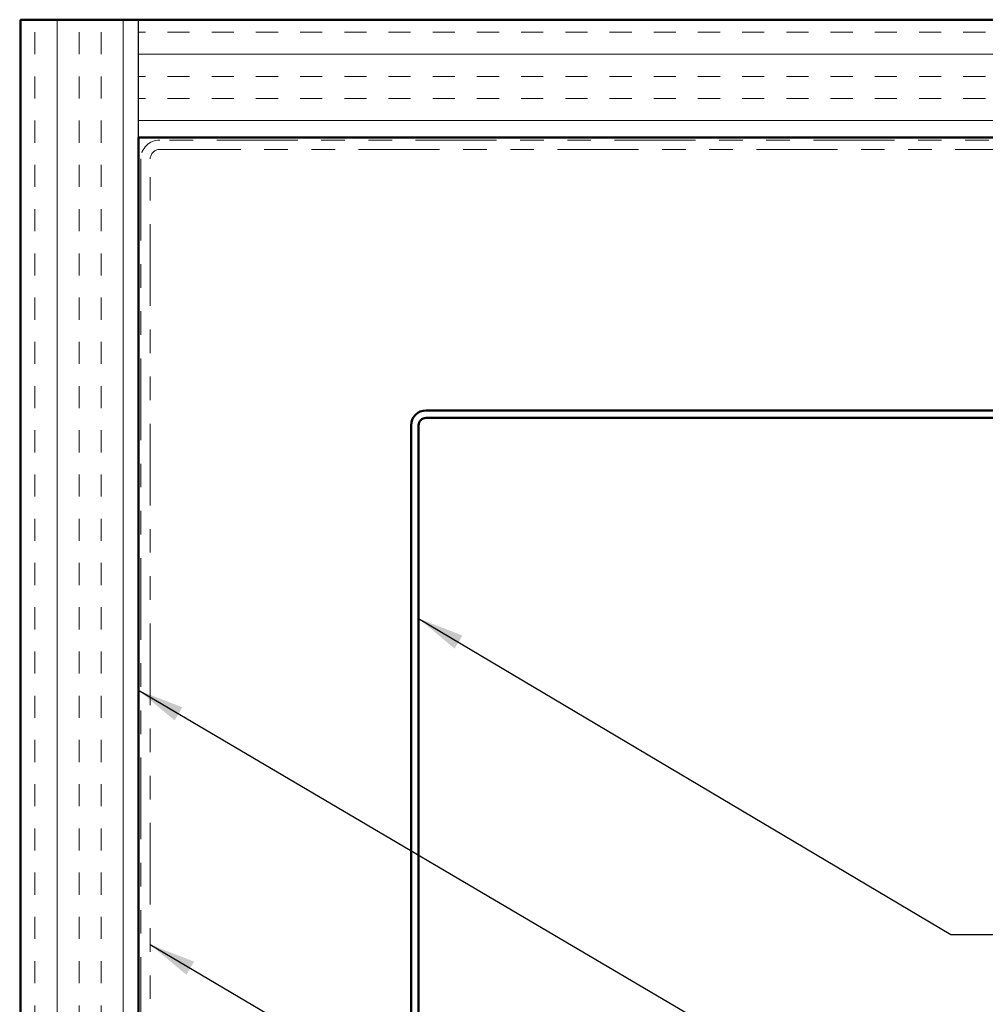
# Model space of a CAD drawing. Units: inches. Extents: x 0.6 to 33.5, y 0.6 to 21.4.
# Drawn here: x 8 to 12.1, y 8.9 to 13.1 of the extents above; entities that cross this region are included whole.
import ezdxf

# ---------------------------------------------------------------- set-up
doc = ezdxf.new("R2010")
doc.units = ezdxf.units.IN
doc.header["$LTSCALE"] = 2
doc.header["$MEASUREMENT"] = 0
doc.linetypes.add('DOUBLE_DASH_CHAIN', pattern=[1.2403, 0.6614, -0.0827, 0.1654, -0.0827, 0.1654, -0.0827])
for name, color, linetype, lineweight in [('Hatch (ANSI)', 7, 'Continuous', 18), ('Sketch Geometry (ANSI)', 7, 'Continuous', 25), ('Symbol (ANSI)', 7, 'Continuous', 25), ('Visible (ANSI)', 7, 'Continuous', 50)]:
    doc.layers.add(name, color=color, linetype=linetype, lineweight=lineweight)
doc.styles.add('Note Text (ANSI)', font='tahoma.ttf')
doc.dimstyles.new('Default (ANSI)$7', dxfattribs={"dimscale": 2, "dimtxt": 0.12, "dimasz": 0.098425, "dimexe": 0.125, "dimexo": 0.0625, "dimgap": 0.031496, "dimtad": 0, "dimtih": 1, "dimtoh": 1, "dimrnd": 1e-08, "dimzin": 4, "dimdsep": 46, "dimtxsty": 'Note Text (ANSI)', "dimcen": 0.09, "dimdle": 0.393701, "dimclrd": 256, "dimclre": 256, "dimclrt": 256, "dimadec": 0, "dimazin": 1, "dimtfac": 1, "dimtofl": 0, "dimtmove": 0, "dimatfit": 3, "dimfxl": 0, "dimtolj": 1, "dimtzin": 4, "dimlwd": -1, "dimlwe": -1, "dimarcsym": 0})

msp = doc.modelspace()

# ---------------------------------------------------------------- hatches: boundary and pattern name
at = {"layer": 'Hatch (ANSI)', "true_color": 0x804000}
h = msp.add_hatch(dxfattribs=at)
h.set_pattern_fill('INSUL', color=36, scale=0.75, angle=90, style=0)
h.paths.add_polyline_path([(8.50202, 3.41194), (8.50202, 13.08425), (8.00202, 13.08425), (8.00202, 3.41194)])
h = msp.add_hatch(dxfattribs=at)
h.set_pattern_fill('INSUL', color=36, scale=0.75, style=0)
h.paths.add_polyline_path([(17.61385, 13.08425), (8.50202, 13.08425), (8.50202, 12.58425), (17.61385, 12.58425)])

# ---------------------------------------------------------------- linework, layer by layer
at = {"layer": 'Sketch Geometry (ANSI)', "color": 36, "true_color": 0x804000}
msp.add_line((8.50202, 12.58425), (8.50202, 13.08425), dxfattribs=at)
at = {"layer": 'Visible (ANSI)', "color": 36, "true_color": 0x804000}
for p, q in [((8.00202, 3.41194), (8.00202, 13.08425)), ((8.00202, 13.08425), (17.61385, 13.08425)), ((17.61385, 12.58425), (8.50202, 12.58425)), ((8.50202, 12.58425), (8.50202, 3.41194))]:
    msp.add_line(p, q, dxfattribs=at)
at = {"layer": 'Visible (ANSI)', "color": 30, "linetype": 'DOUBLE_DASH_CHAIN', "lineweight": 18, "ltscale": 0.259783, "true_color": 0xff8000}
for p, q in [((17.61385, 12.57425), (8.59202, 12.57425)), ((8.59202, 12.53425), (17.61385, 12.53425))]:
    msp.add_line(p, q, dxfattribs=at)
at = {"layer": 'Visible (ANSI)', "color": 30, "linetype": 'DOUBLE_DASH_CHAIN', "lineweight": 18, "ltscale": 0.261524, "true_color": 0xff8000}
for p, q in [((8.51202, 12.49425), (8.51202, 3.41194)), ((8.55202, 3.41194), (8.55202, 12.49425))]:
    msp.add_line(p, q, dxfattribs=at)
at = {"layer": 'Visible (ANSI)', "color": 1, "true_color": 0xff0000}
for p, q in [((13.64202, 11.42825), (9.72202, 11.42825)), ((13.64202, 11.39625), (9.72202, 11.39625)), ((9.65802, 11.36425), (9.65802, 7.44425)), ((9.69002, 11.36425), (9.69002, 7.44425))]:
    msp.add_line(p, q, dxfattribs=at)
at = {"layer": 'Visible (ANSI)', "color": 30, "linetype": 'DOUBLE_DASH_CHAIN', "lineweight": 18, "ltscale": 0.019844, "true_color": 0xff8000}
msp.add_arc((8.59202, 12.49425), 0.08, 90, 180, dxfattribs=at)
at = {"layer": 'Visible (ANSI)', "color": 30, "linetype": 'DOUBLE_DASH_CHAIN', "lineweight": 18, "ltscale": 0.009872, "true_color": 0xff8000}
msp.add_arc((8.59202, 12.49425), 0.04, 90, 180, dxfattribs=at)
at = {"layer": 'Visible (ANSI)', "color": 1, "true_color": 0xff0000}
for radius in [0.064, 0.032]:
    msp.add_arc((9.72202, 11.36425), radius, 90, 180, dxfattribs=at)

# ---------------------------------------------------------------- leaders
at = {"layer": 'Symbol (ANSI)', "annotation_type": 0, "has_hookline": 1, "hookline_direction": 0}
for points, text_width in [([(4.48202, 10.54925), (11.95232, 6.1999), (12.14917, 6.1999)], 1.98995), ([(9.69002, 10.54651), (11.94724, 9.20693), (12.14409, 9.20693)], 2.66917), ([(8.50202, 10.24175), (11.95994, 8.20895), (12.1568, 8.20895)], 2.86872), ([(8.55202, 9.16371), (11.95697, 7.16149), (12.15383, 7.16149)], 4.45958)]:
    msp.add_leader(points, dimstyle='Default (ANSI)$7', override={"dimtad": 0}, dxfattribs=dict(at, text_width=text_width))

doc.saveas('drawing.dxf')
